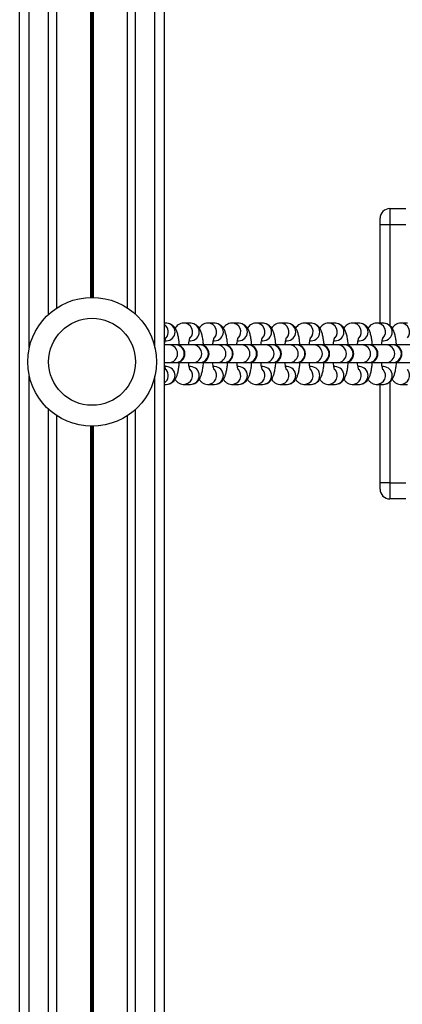
# Model space of a CAD drawing. Units: millimetres. Extents: x 555 to 10383, y 377 to 11746.
# Drawn here: x 4540 to 4659, y 4238 to 4544 of the extents above; entities that cross this region are included whole.
import ezdxf

# ---------------------------------------------------------------- set-up
doc = ezdxf.new("R2010")
doc.units = ezdxf.units.MM
doc.header["$LTSCALE"] = 100

msp = doc.modelspace()

# ---------------------------------------------------------------- linework, layer by layer
at = {"color": 8, "linetype": 'Continuous', "lineweight": 25}
for p, q in [((4542.8, 4442.26), (4542.8, 4842.82)), ((4548.8, 4452.58), (4548.8, 4842.82)), ((4561.9, 4457.82), (4561.9, 4842.82)), ((4562.03, 4457.82), (4562.03, 4842.82)), ((4562.17, 4457.82), (4562.17, 4842.82)), ((4562.43, 4457.82), (4562.43, 4842.82)), ((4562.58, 4457.82), (4562.58, 4842.82)), ((4562.71, 4457.82), (4562.71, 4842.82)), ((4575.8, 4452.58), (4575.8, 4842.82)), ((4581.8, 4442.26), (4581.8, 4842.82)), ((4654.8, 4480.37), (4654.8, 4449.1)), ((4542.8, 4012.26), (4542.8, 4433.38)), ((4581.8, 4012.26), (4581.8, 4433.38)), ((4654.8, 4431.55), (4654.8, 4400.27)), ((4548.8, 4022.58), (4548.8, 4423.06)), ((4575.8, 4022.58), (4575.8, 4423.06)), ((4561.9, 4027.82), (4561.9, 4417.82)), ((4562.03, 4027.82), (4562.03, 4417.82)), ((4562.17, 4027.82), (4562.17, 4417.82)), ((4562.43, 4027.82), (4562.43, 4417.82)), ((4562.58, 4027.82), (4562.58, 4417.82)), ((4562.71, 4027.82), (4562.71, 4417.82))]:
    msp.add_line(p, q, dxfattribs=at)
at = {"color": 7, "linetype": 'Continuous', "lineweight": 25}
for p, q in [((4551.3, 4454.52), (4551.3, 4842.82)), ((4573.31, 4454.52), (4573.31, 4842.82)), ((4584.8, 2747.82), (4584.8, 4842.82)), ((4539.8, 2819.83), (4539.8, 4770.81)), ((4654.8, 4485.37), (4654.8, 4480.37)), ((4654.8, 4485.37), (4659.8, 4485.37)), ((4651.8, 4480.37), (4651.8, 4482.37)), ((4651.8, 4449.82), (4651.8, 4480.37)), ((4654.8, 4480.37), (4651.8, 4480.37)), ((4659.8, 4480.37), (4654.8, 4480.37)), ((4585.39, 4449.82), (4584.8, 4449.82)), ((4592.89, 4449.82), (4590.81, 4449.82)), ((4600.38, 4449.82), (4598.3, 4449.82)), ((4607.88, 4449.82), (4605.8, 4449.82)), ((4615.37, 4449.82), (4613.29, 4449.82)), ((4622.87, 4449.82), (4620.79, 4449.82)), ((4630.36, 4449.82), (4628.28, 4449.82)), ((4637.86, 4449.82), (4635.78, 4449.82)), ((4645.35, 4449.82), (4643.27, 4449.82)), ((4652.85, 4449.82), (4650.77, 4449.82)), ((4660.34, 4449.82), (4658.26, 4449.82)), ((4584.98, 4444.32), (4585.39, 4444.32)), ((4592.47, 4444.32), (4592.89, 4444.32)), ((4599.97, 4444.32), (4600.38, 4444.32)), ((4607.46, 4444.32), (4607.88, 4444.32)), ((4614.96, 4444.32), (4615.37, 4444.32)), ((4622.45, 4444.32), (4622.87, 4444.32)), ((4629.95, 4444.32), (4630.36, 4444.32)), ((4637.44, 4444.32), (4637.86, 4444.32)), ((4644.94, 4444.32), (4645.35, 4444.32)), ((4652.43, 4444.32), (4652.85, 4444.32)), ((4586.17, 4443.07), (4584.8, 4443.07)), ((4588.25, 4443.07), (4586.17, 4443.07)), ((4588.4, 4443.07), (4588.25, 4443.07)), ((4593.67, 4443.07), (4588.4, 4443.07)), ((4595.75, 4443.07), (4593.67, 4443.07)), ((4595.89, 4443.07), (4595.75, 4443.07)), ((4601.16, 4443.07), (4595.89, 4443.07)), ((4603.24, 4443.07), (4601.16, 4443.07)), ((4603.39, 4443.07), (4603.24, 4443.07)), ((4608.66, 4443.07), (4603.39, 4443.07)), ((4610.74, 4443.07), (4608.66, 4443.07)), ((4610.88, 4443.07), (4610.74, 4443.07)), ((4616.15, 4443.07), (4610.88, 4443.07)), ((4618.23, 4443.07), (4616.15, 4443.07)), ((4618.38, 4443.07), (4618.23, 4443.07)), ((4623.65, 4443.07), (4618.38, 4443.07)), ((4625.73, 4443.07), (4623.65, 4443.07)), ((4625.87, 4443.07), (4625.73, 4443.07)), ((4631.14, 4443.07), (4625.87, 4443.07)), ((4633.22, 4443.07), (4631.14, 4443.07)), ((4633.37, 4443.07), (4633.22, 4443.07)), ((4638.64, 4443.07), (4633.37, 4443.07)), ((4640.72, 4443.07), (4638.64, 4443.07)), ((4640.86, 4443.07), (4640.72, 4443.07)), ((4646.13, 4443.07), (4640.86, 4443.07)), ((4648.21, 4443.07), (4646.13, 4443.07)), ((4648.36, 4443.07), (4648.21, 4443.07)), ((4653.63, 4443.07), (4648.36, 4443.07)), ((4655.71, 4443.07), (4653.63, 4443.07)), ((4655.85, 4443.07), (4655.71, 4443.07)), ((4661.12, 4443.07), (4655.85, 4443.07)), ((4584.86, 4437.57), (4586.17, 4437.57)), ((4585.39, 4436.32), (4584.98, 4436.32)), ((4586.17, 4437.57), (4588.25, 4437.57)), ((4588.25, 4437.57), (4588.4, 4437.57)), ((4588.4, 4437.57), (4593.67, 4437.57)), ((4592.89, 4436.32), (4592.47, 4436.32)), ((4593.67, 4437.57), (4595.75, 4437.57)), ((4595.75, 4437.57), (4595.89, 4437.57)), ((4595.89, 4437.57), (4601.16, 4437.57)), ((4600.38, 4436.32), (4599.97, 4436.32)), ((4601.16, 4437.57), (4603.24, 4437.57)), ((4603.24, 4437.57), (4603.39, 4437.57)), ((4603.39, 4437.57), (4608.66, 4437.57)), ((4607.88, 4436.32), (4607.46, 4436.32)), ((4608.66, 4437.57), (4610.74, 4437.57)), ((4610.74, 4437.57), (4610.88, 4437.57)), ((4610.88, 4437.57), (4616.15, 4437.57)), ((4615.37, 4436.32), (4614.96, 4436.32)), ((4616.15, 4437.57), (4618.23, 4437.57)), ((4618.23, 4437.57), (4618.38, 4437.57)), ((4618.38, 4437.57), (4623.65, 4437.57)), ((4622.87, 4436.32), (4622.45, 4436.32)), ((4623.65, 4437.57), (4625.73, 4437.57)), ((4625.73, 4437.57), (4625.87, 4437.57)), ((4625.87, 4437.57), (4631.14, 4437.57)), ((4630.36, 4436.32), (4629.95, 4436.32)), ((4631.14, 4437.57), (4633.22, 4437.57)), ((4633.22, 4437.57), (4633.37, 4437.57)), ((4633.37, 4437.57), (4638.64, 4437.57)), ((4637.86, 4436.32), (4637.44, 4436.32)), ((4638.64, 4437.57), (4640.72, 4437.57)), ((4640.72, 4437.57), (4640.86, 4437.57)), ((4640.86, 4437.57), (4646.13, 4437.57)), ((4645.35, 4436.32), (4644.94, 4436.32)), ((4646.13, 4437.57), (4648.21, 4437.57)), ((4648.21, 4437.57), (4648.36, 4437.57)), ((4648.36, 4437.57), (4653.63, 4437.57)), ((4652.85, 4436.32), (4652.43, 4436.32)), ((4653.63, 4437.57), (4655.71, 4437.57)), ((4655.71, 4437.57), (4655.85, 4437.57)), ((4655.85, 4437.57), (4661.12, 4437.57)), ((4584.8, 4430.82), (4585.39, 4430.82)), ((4590.73, 4430.82), (4590.81, 4430.82)), ((4590.81, 4430.82), (4592.89, 4430.82)), ((4598.23, 4430.82), (4598.3, 4430.82)), ((4598.3, 4430.82), (4600.38, 4430.82)), ((4605.72, 4430.82), (4605.8, 4430.82)), ((4605.8, 4430.82), (4607.88, 4430.82)), ((4613.22, 4430.82), (4613.29, 4430.82)), ((4613.29, 4430.82), (4615.37, 4430.82)), ((4620.71, 4430.82), (4620.79, 4430.82)), ((4620.79, 4430.82), (4622.87, 4430.82)), ((4628.21, 4430.82), (4628.28, 4430.82)), ((4628.28, 4430.82), (4630.36, 4430.82)), ((4635.7, 4430.82), (4635.78, 4430.82)), ((4635.78, 4430.82), (4637.86, 4430.82)), ((4643.2, 4430.82), (4643.27, 4430.82)), ((4643.27, 4430.82), (4645.35, 4430.82)), ((4650.69, 4430.82), (4650.77, 4430.82)), ((4650.77, 4430.82), (4652.85, 4430.82)), ((4651.8, 4400.27), (4651.8, 4430.82)), ((4658.19, 4430.82), (4658.26, 4430.82)), ((4658.26, 4430.82), (4660.34, 4430.82)), ((4551.3, 4024.52), (4551.3, 4421.12)), ((4573.31, 4024.52), (4573.31, 4421.12)), ((4654.8, 4400.27), (4651.8, 4400.27)), ((4651.8, 4398.27), (4651.8, 4400.27)), ((4654.8, 4400.27), (4659.8, 4400.27)), ((4654.8, 4400.27), (4654.8, 4395.27)), ((4659.8, 4395.27), (4654.8, 4395.27))]:
    msp.add_line(p, q, dxfattribs=at)
for radius in [20, 13.5]:
    msp.add_circle((4562.3, 4437.82), radius, dxfattribs=at)
for centre, radius, start, end in [((4654.8, 4482.37), 3, 90, 180), ((4588.4, 4440.32), 2.75, 270, 90), ((4595.89, 4440.32), 2.75, 270, 90), ((4603.39, 4440.32), 2.75, 270, 90), ((4610.88, 4440.32), 2.75, 270, 90), ((4618.38, 4440.32), 2.75, 270, 90), ((4625.87, 4440.32), 2.75, 270, 90), ((4633.37, 4440.32), 2.75, 270, 90), ((4640.86, 4440.32), 2.75, 270, 90), ((4648.36, 4440.32), 2.75, 270, 90), ((4655.85, 4440.32), 2.75, 270, 90), ((4654.8, 4398.27), 3, 180, 270)]:
    msp.add_arc(centre, radius, start, end, dxfattribs=at)
at = {"color": 8, "linetype": 'Continuous', "lineweight": 25}
for centre, radius, start, end in [((4583.22, 4447.07), 2.78, 318.8234, 55.4016), ((4585.35, 4447.07), 2.75, 270.9229, 89.0771), ((4590.75, 4447.06), 2.76, 318.5439, 88.7355), ((4592.84, 4447.07), 2.75, 270.9229, 89.0771), ((4598.24, 4447.06), 2.76, 318.5439, 88.7367), ((4600.34, 4447.07), 2.75, 270.9229, 89.0771), ((4605.74, 4447.06), 2.76, 318.5439, 88.7367), ((4607.83, 4447.07), 2.75, 270.9237, 89.0763), ((4613.23, 4447.06), 2.76, 318.5439, 88.7367), ((4615.33, 4447.07), 2.75, 270.9237, 89.0763), ((4620.73, 4447.06), 2.76, 318.5444, 88.7362), ((4622.82, 4447.07), 2.75, 270.9237, 89.0763), ((4628.22, 4447.06), 2.76, 318.5466, 88.7341), ((4630.32, 4447.07), 2.75, 270.9242, 89.0758), ((4635.72, 4447.06), 2.76, 318.5472, 88.7334), ((4637.81, 4447.07), 2.75, 270.9242, 89.0758), ((4643.21, 4447.06), 2.76, 318.5472, 88.7334), ((4645.31, 4447.07), 2.75, 270.9229, 89.0771), ((4650.71, 4447.06), 2.76, 318.5439, 88.7367), ((4652.8, 4447.07), 2.75, 270.9229, 89.0771), ((4658.2, 4447.06), 2.76, 318.5439, 88.7367), ((4586.13, 4440.32), 2.75, 270.9126, 89.0874), ((4588.21, 4440.32), 2.75, 270.9126, 89.0874), ((4593.62, 4440.32), 2.75, 270.9126, 89.0874), ((4595.7, 4440.32), 2.75, 270.9126, 89.0874), ((4601.12, 4440.32), 2.75, 270.9126, 89.0874), ((4603.2, 4440.32), 2.75, 270.9126, 89.0874), ((4608.61, 4440.32), 2.75, 270.9126, 89.0874), ((4610.69, 4440.32), 2.75, 270.9114, 89.0886), ((4616.11, 4440.32), 2.75, 270.9114, 89.0886), ((4618.19, 4440.32), 2.75, 270.9114, 89.0886), ((4623.6, 4440.32), 2.75, 270.9114, 89.0886), ((4625.68, 4440.32), 2.75, 270.9122, 89.0878), ((4631.1, 4440.32), 2.75, 270.9118, 89.0882), ((4633.18, 4440.32), 2.75, 270.9126, 89.0874), ((4638.59, 4440.32), 2.75, 270.9126, 89.0874), ((4640.67, 4440.32), 2.75, 270.9126, 89.0874), ((4646.09, 4440.32), 2.75, 270.9126, 89.0874), ((4648.17, 4440.32), 2.75, 270.9126, 89.0874), ((4653.58, 4440.32), 2.75, 270.9126, 89.0874), ((4655.66, 4440.32), 2.75, 270.9126, 89.0874), ((4583.22, 4433.57), 2.78, 304.6024, 41.1709), ((4585.35, 4433.57), 2.75, 270.9229, 89.0771), ((4590.75, 4433.58), 2.76, 271.2541, 41.4535), ((4592.84, 4433.57), 2.75, 270.9229, 89.0771), ((4598.24, 4433.58), 2.76, 271.2528, 41.4535), ((4600.34, 4433.57), 2.75, 270.9229, 89.0771), ((4605.74, 4433.58), 2.76, 271.2528, 41.4535), ((4607.83, 4433.57), 2.75, 270.9238, 89.0762), ((4613.23, 4433.58), 2.76, 271.2528, 41.4535), ((4615.33, 4433.57), 2.75, 270.9238, 89.0762), ((4620.73, 4433.58), 2.76, 271.2533, 41.453), ((4622.82, 4433.57), 2.75, 270.9238, 89.0762), ((4628.22, 4433.58), 2.76, 271.2555, 41.4508), ((4630.32, 4433.57), 2.75, 270.9242, 89.0758), ((4635.72, 4433.58), 2.76, 271.2561, 41.4502), ((4637.81, 4433.57), 2.75, 270.9242, 89.0758), ((4643.21, 4433.58), 2.76, 271.2541, 41.4535), ((4645.31, 4433.57), 2.75, 270.9229, 89.0771), ((4650.71, 4433.58), 2.76, 271.2528, 41.4535), ((4652.8, 4433.57), 2.75, 270.9229, 89.0771), ((4658.2, 4433.58), 2.76, 271.2528, 41.4535)]:
    msp.add_arc(centre, radius, start, end, dxfattribs=at)
at = {"color": 7, "linetype": 'Continuous', "lineweight": 25}
for points, knots in [([(4589.43, 4443.07), (4589.39, 4443.52), (4589.29, 4444.48), (4589.06, 4445.8), (4588.75, 4446.97), (4588.37, 4447.89), (4587.88, 4448.63), (4587.27, 4449.23), (4586.48, 4449.66), (4585.82, 4449.81), (4585.45, 4449.82), (4585.39, 4449.82)], [0, 0, 0, 0, 0.136926, 0.29063, 0.45416, 0.600014, 0.698397, 0.792913, 0.887043, 0.982237, 1, 1, 1, 1]), ([(4590.81, 4449.82), (4590.48, 4449.79), (4589.86, 4449.73), (4589.07, 4449.32), (4588.48, 4448.82), (4588.22, 4448.45), (4588.09, 4448.27)], [0, 0, 0, 0, 0.278834, 0.528533, 0.768552, 1, 1, 1, 1]), ([(4596.92, 4443.07), (4596.88, 4443.52), (4596.79, 4444.48), (4596.56, 4445.8), (4596.25, 4446.97), (4595.86, 4447.89), (4595.37, 4448.63), (4594.77, 4449.23), (4593.98, 4449.66), (4593.31, 4449.81), (4592.94, 4449.82), (4592.89, 4449.82)], [0, 0, 0, 0, 0.136927, 0.290637, 0.454159, 0.600014, 0.698399, 0.792913, 0.887043, 0.982237, 1, 1, 1, 1]), ([(4598.3, 4449.82), (4597.97, 4449.79), (4597.36, 4449.73), (4596.57, 4449.32), (4595.98, 4448.82), (4595.71, 4448.45), (4595.59, 4448.27)], [0, 0, 0, 0, 0.278824, 0.528526, 0.768549, 1, 1, 1, 1]), ([(4604.42, 4443.07), (4604.38, 4443.52), (4604.29, 4444.48), (4604.05, 4445.8), (4603.74, 4446.97), (4603.36, 4447.89), (4602.87, 4448.63), (4602.26, 4449.23), (4601.47, 4449.66), (4600.81, 4449.81), (4600.44, 4449.82), (4600.38, 4449.82)], [0, 0, 0, 0, 0.136927, 0.290638, 0.454159, 0.600014, 0.698399, 0.792913, 0.887043, 0.982237, 1, 1, 1, 1]), ([(4605.8, 4449.82), (4605.47, 4449.79), (4604.85, 4449.73), (4604.06, 4449.32), (4603.47, 4448.82), (4603.21, 4448.45), (4603.08, 4448.27)], [0, 0, 0, 0, 0.2788187, 0.5285157, 0.7685335, 1, 1, 1, 1]), ([(4611.91, 4443.07), (4611.87, 4443.52), (4611.78, 4444.48), (4611.55, 4445.8), (4611.24, 4446.97), (4610.85, 4447.89), (4610.36, 4448.63), (4609.76, 4449.23), (4608.97, 4449.66), (4608.3, 4449.81), (4607.93, 4449.82), (4607.88, 4449.82)], [0, 0, 0, 0, 0.1369261, 0.2906363, 0.4541572, 0.6000111, 0.6983961, 0.7929094, 0.8870389, 0.9822378, 1, 1, 1, 1]), ([(4613.29, 4449.82), (4612.97, 4449.79), (4612.35, 4449.73), (4611.56, 4449.32), (4610.97, 4448.82), (4610.7, 4448.45), (4610.58, 4448.27)], [0, 0, 0, 0, 0.278809, 0.52851, 0.76853, 1, 1, 1, 1]), ([(4619.41, 4443.07), (4619.37, 4443.52), (4619.28, 4444.48), (4619.04, 4445.8), (4618.73, 4446.97), (4618.35, 4447.89), (4617.86, 4448.63), (4617.25, 4449.23), (4616.46, 4449.66), (4615.8, 4449.81), (4615.43, 4449.82), (4615.37, 4449.82)], [0, 0, 0, 0, 0.136926, 0.290636, 0.454157, 0.600011, 0.698396, 0.792909, 0.887039, 0.982238, 1, 1, 1, 1]), ([(4620.79, 4449.82), (4620.46, 4449.79), (4619.84, 4449.73), (4619.06, 4449.32), (4618.46, 4448.82), (4618.2, 4448.45), (4618.07, 4448.27)], [0, 0, 0, 0, 0.278809, 0.52851, 0.76853, 1, 1, 1, 1]), ([(4626.91, 4443.07), (4626.86, 4443.52), (4626.77, 4444.48), (4626.54, 4445.8), (4626.23, 4446.97), (4625.84, 4447.89), (4625.35, 4448.63), (4624.75, 4449.23), (4623.96, 4449.66), (4623.29, 4449.81), (4622.92, 4449.82), (4622.87, 4449.82)], [0, 0, 0, 0, 0.136926, 0.290636, 0.454157, 0.600013, 0.698396, 0.792909, 0.887039, 0.982238, 1, 1, 1, 1]), ([(4628.28, 4449.82), (4627.96, 4449.79), (4627.34, 4449.73), (4626.55, 4449.32), (4625.96, 4448.82), (4625.69, 4448.45), (4625.57, 4448.27)], [0, 0, 0, 0, 0.278809, 0.528521, 0.768531, 1, 1, 1, 1]), ([(4634.4, 4443.07), (4634.36, 4443.52), (4634.27, 4444.48), (4634.03, 4445.8), (4633.72, 4446.97), (4633.34, 4447.89), (4632.85, 4448.63), (4632.24, 4449.23), (4631.45, 4449.66), (4630.79, 4449.81), (4630.42, 4449.82), (4630.36, 4449.82)], [0, 0, 0, 0, 0.136922, 0.290633, 0.454163, 0.600012, 0.698395, 0.792913, 0.887043, 0.982238, 1, 1, 1, 1]), ([(4635.78, 4449.82), (4635.45, 4449.79), (4634.83, 4449.73), (4634.05, 4449.32), (4633.45, 4448.82), (4633.19, 4448.45), (4633.06, 4448.27)], [0, 0, 0, 0, 0.278819, 0.528516, 0.768534, 1, 1, 1, 1]), ([(4641.9, 4443.07), (4641.85, 4443.52), (4641.76, 4444.48), (4641.53, 4445.8), (4641.22, 4446.97), (4640.83, 4447.89), (4640.34, 4448.63), (4639.74, 4449.23), (4638.95, 4449.66), (4638.28, 4449.81), (4637.91, 4449.82), (4637.86, 4449.82)], [0, 0, 0, 0, 0.136922, 0.290633, 0.454164, 0.600011, 0.698402, 0.792912, 0.887048, 0.982238, 1, 1, 1, 1]), ([(4643.27, 4449.82), (4642.95, 4449.79), (4642.33, 4449.73), (4641.54, 4449.32), (4640.95, 4448.82), (4640.69, 4448.45), (4640.56, 4448.27)], [0, 0, 0, 0, 0.278819, 0.528516, 0.768534, 1, 1, 1, 1]), ([(4649.39, 4443.07), (4649.35, 4443.52), (4649.26, 4444.48), (4649.02, 4445.8), (4648.71, 4446.97), (4648.33, 4447.89), (4647.84, 4448.63), (4647.23, 4449.23), (4646.44, 4449.66), (4645.78, 4449.81), (4645.41, 4449.82), (4645.35, 4449.82)], [0, 0, 0, 0, 0.136922, 0.290631, 0.454161, 0.600007, 0.6984, 0.792914, 0.887043, 0.982233, 1, 1, 1, 1]), ([(4650.77, 4449.82), (4650.44, 4449.79), (4649.82, 4449.73), (4649.04, 4449.32), (4648.44, 4448.82), (4648.18, 4448.45), (4648.05, 4448.27)], [0, 0, 0, 0, 0.278809, 0.52851, 0.76853, 1, 1, 1, 1]), ([(4656.89, 4443.07), (4656.84, 4443.52), (4656.75, 4444.48), (4656.52, 4445.8), (4656.21, 4446.97), (4655.82, 4447.89), (4655.33, 4448.63), (4654.73, 4449.23), (4653.94, 4449.66), (4653.27, 4449.81), (4652.9, 4449.82), (4652.85, 4449.82)], [0, 0, 0, 0, 0.1369219, 0.2906323, 0.4541611, 0.6000074, 0.6984001, 0.7929136, 0.8870432, 0.9822327, 1, 1, 1, 1]), ([(4658.26, 4449.82), (4657.94, 4449.79), (4657.32, 4449.73), (4656.53, 4449.32), (4655.94, 4448.82), (4655.68, 4448.45), (4655.55, 4448.27)], [0, 0, 0, 0, 0.278823, 0.528525, 0.76853, 1, 1, 1, 1]), ([(4584.8, 4443.07), (4584.83, 4443.34), (4584.89, 4443.93), (4585.03, 4444.64), (4585.15, 4445.12), (4585.24, 4445.34), (4585.22, 4445.31), (4585.22, 4445.3)], [0, 0, 0, 0, 0.222783, 0.494969, 0.738486, 0.945735, 1, 1, 1, 1]), ([(4592.29, 4443.07), (4592.32, 4443.34), (4592.39, 4443.93), (4592.52, 4444.64), (4592.64, 4445.12), (4592.74, 4445.34), (4592.72, 4445.31), (4592.71, 4445.3)], [0, 0, 0, 0, 0.222784, 0.494968, 0.738487, 0.945735, 1, 1, 1, 1]), ([(4599.79, 4443.07), (4599.82, 4443.34), (4599.88, 4443.93), (4600.02, 4444.64), (4600.14, 4445.12), (4600.23, 4445.34), (4600.21, 4445.31), (4600.21, 4445.3)], [0, 0, 0, 0, 0.222784, 0.494968, 0.738486, 0.945734, 1, 1, 1, 1]), ([(4607.28, 4443.07), (4607.31, 4443.34), (4607.38, 4443.93), (4607.51, 4444.64), (4607.63, 4445.12), (4607.73, 4445.34), (4607.71, 4445.31), (4607.71, 4445.3)], [0, 0, 0, 0, 0.222784, 0.494968, 0.738485, 0.945734, 1, 1, 1, 1]), ([(4614.78, 4443.07), (4614.81, 4443.34), (4614.87, 4443.93), (4615.01, 4444.64), (4615.13, 4445.12), (4615.22, 4445.34), (4615.2, 4445.31), (4615.2, 4445.3)], [0, 0, 0, 0, 0.222766, 0.494971, 0.738487, 0.945735, 1, 1, 1, 1]), ([(4622.28, 4443.07), (4622.3, 4443.34), (4622.37, 4443.93), (4622.5, 4444.64), (4622.62, 4445.12), (4622.72, 4445.34), (4622.7, 4445.31), (4622.7, 4445.3)], [0, 0, 0, 0, 0.222766, 0.49497, 0.73846, 0.945735, 1, 1, 1, 1]), ([(4629.77, 4443.07), (4629.8, 4443.34), (4629.86, 4443.93), (4630, 4444.64), (4630.12, 4445.12), (4630.21, 4445.34), (4630.19, 4445.31), (4630.19, 4445.3)], [0, 0, 0, 0, 0.222772, 0.494984, 0.738481, 0.945762, 1, 1, 1, 1]), ([(4637.27, 4443.07), (4637.29, 4443.34), (4637.36, 4443.93), (4637.49, 4444.64), (4637.62, 4445.12), (4637.71, 4445.34), (4637.69, 4445.31), (4637.69, 4445.3)], [0, 0, 0, 0, 0.222772, 0.494984, 0.738481, 0.945762, 1, 1, 1, 1]), ([(4644.76, 4443.07), (4644.79, 4443.34), (4644.85, 4443.93), (4644.99, 4444.64), (4645.11, 4445.12), (4645.2, 4445.34), (4645.19, 4445.31), (4645.18, 4445.3)], [0, 0, 0, 0, 0.222785, 0.494991, 0.738486, 0.945763, 1, 1, 1, 1]), ([(4652.26, 4443.07), (4652.28, 4443.34), (4652.35, 4443.93), (4652.48, 4444.64), (4652.61, 4445.12), (4652.7, 4445.34), (4652.68, 4445.31), (4652.68, 4445.3)], [0, 0, 0, 0, 0.222785, 0.494991, 0.738486, 0.945763, 1, 1, 1, 1]), ([(4585.22, 4435.34), (4585.22, 4435.33), (4585.24, 4435.31), (4585.15, 4435.51), (4585.04, 4435.95), (4584.9, 4436.65), (4584.83, 4437.26), (4584.79, 4437.57)], [0, 0, 0, 0, 0.061075, 0.252791, 0.478402, 0.739654, 1, 1, 1, 1]), ([(4585.39, 4430.82), (4585.72, 4430.85), (4586.33, 4430.91), (4587.12, 4431.32), (4587.73, 4431.84), (4588.19, 4432.45), (4588.57, 4433.19), (4588.89, 4434.13), (4589.15, 4435.32), (4589.34, 4436.49), (4589.4, 4437.28), (4589.42, 4437.57)], [0, 0, 0, 0, 0.100054, 0.189658, 0.275788, 0.365989, 0.470656, 0.609724, 0.767269, 0.914154, 1, 1, 1, 1]), ([(4592.72, 4435.34), (4592.72, 4435.33), (4592.73, 4435.31), (4592.65, 4435.51), (4592.53, 4435.95), (4592.4, 4436.65), (4592.33, 4437.26), (4592.29, 4437.57)], [0, 0, 0, 0, 0.061075, 0.252791, 0.478402, 0.739654, 1, 1, 1, 1]), ([(4592.89, 4430.82), (4593.21, 4430.85), (4593.83, 4430.91), (4594.62, 4431.32), (4595.22, 4431.84), (4595.68, 4432.45), (4596.06, 4433.19), (4596.38, 4434.13), (4596.65, 4435.32), (4596.83, 4436.49), (4596.89, 4437.28), (4596.92, 4437.57)], [0, 0, 0, 0, 0.100054, 0.189658, 0.275788, 0.365989, 0.470649, 0.609724, 0.767269, 0.914154, 1, 1, 1, 1]), ([(4600.21, 4435.34), (4600.21, 4435.33), (4600.23, 4435.31), (4600.15, 4435.51), (4600.03, 4435.95), (4599.89, 4436.65), (4599.82, 4437.26), (4599.79, 4437.57)], [0, 0, 0, 0, 0.061074, 0.252789, 0.478399, 0.739673, 1, 1, 1, 1]), ([(4600.38, 4430.82), (4600.71, 4430.85), (4601.33, 4430.91), (4602.11, 4431.32), (4602.72, 4431.84), (4603.18, 4432.45), (4603.56, 4433.19), (4603.88, 4434.13), (4604.15, 4435.32), (4604.33, 4436.49), (4604.39, 4437.28), (4604.41, 4437.57)], [0, 0, 0, 0, 0.100054, 0.189658, 0.275788, 0.365989, 0.470649, 0.609724, 0.767269, 0.914154, 1, 1, 1, 1]), ([(4607.71, 4435.34), (4607.71, 4435.33), (4607.72, 4435.31), (4607.64, 4435.51), (4607.53, 4435.95), (4607.39, 4436.65), (4607.32, 4437.26), (4607.28, 4437.57)], [0, 0, 0, 0, 0.061103, 0.25279, 0.4784, 0.739673, 1, 1, 1, 1]), ([(4607.88, 4430.82), (4608.2, 4430.85), (4608.82, 4430.91), (4609.61, 4431.32), (4610.21, 4431.84), (4610.67, 4432.45), (4611.05, 4433.19), (4611.38, 4434.13), (4611.64, 4435.32), (4611.82, 4436.49), (4611.88, 4437.28), (4611.91, 4437.57)], [0, 0, 0, 0, 0.100053, 0.1896618, 0.2757881, 0.3659907, 0.4706502, 0.609725, 0.7672696, 0.9141546, 1, 1, 1, 1]), ([(4615.2, 4435.34), (4615.21, 4435.33), (4615.22, 4435.31), (4615.14, 4435.51), (4615.02, 4435.95), (4614.88, 4436.65), (4614.81, 4437.26), (4614.78, 4437.57)], [0, 0, 0, 0, 0.061103, 0.25279, 0.4784, 0.739673, 1, 1, 1, 1]), ([(4615.37, 4430.82), (4615.7, 4430.85), (4616.32, 4430.91), (4617.1, 4431.32), (4617.71, 4431.84), (4618.17, 4432.45), (4618.55, 4433.19), (4618.87, 4434.13), (4619.14, 4435.32), (4619.32, 4436.49), (4619.38, 4437.28), (4619.4, 4437.57)], [0, 0, 0, 0, 0.100053, 0.189658, 0.275788, 0.365988, 0.47065, 0.609723, 0.767269, 0.914154, 1, 1, 1, 1]), ([(4622.7, 4435.34), (4622.7, 4435.33), (4622.71, 4435.31), (4622.63, 4435.51), (4622.52, 4435.95), (4622.38, 4436.65), (4622.31, 4437.26), (4622.27, 4437.57)], [0, 0, 0, 0, 0.061103, 0.25279, 0.4784, 0.739673, 1, 1, 1, 1]), ([(4622.87, 4430.82), (4623.19, 4430.85), (4623.81, 4430.91), (4624.6, 4431.32), (4625.2, 4431.84), (4625.66, 4432.45), (4626.04, 4433.19), (4626.37, 4434.13), (4626.63, 4435.32), (4626.81, 4436.49), (4626.88, 4437.28), (4626.9, 4437.57)], [0, 0, 0, 0, 0.100053, 0.189658, 0.275788, 0.365988, 0.47065, 0.609723, 0.767269, 0.914154, 1, 1, 1, 1]), ([(4630.19, 4435.34), (4630.2, 4435.33), (4630.21, 4435.31), (4630.13, 4435.51), (4630.01, 4435.95), (4629.87, 4436.65), (4629.8, 4437.26), (4629.77, 4437.57)], [0, 0, 0, 0, 0.061103, 0.252789, 0.478401, 0.739672, 1, 1, 1, 1]), ([(4630.36, 4430.82), (4630.69, 4430.85), (4631.31, 4430.91), (4632.1, 4431.32), (4632.7, 4431.84), (4633.16, 4432.45), (4633.54, 4433.19), (4633.86, 4434.13), (4634.13, 4435.32), (4634.31, 4436.49), (4634.37, 4437.28), (4634.39, 4437.57)], [0, 0, 0, 0, 0.100053, 0.189658, 0.275788, 0.365988, 0.47065, 0.609723, 0.767269, 0.914154, 1, 1, 1, 1]), ([(4637.69, 4435.34), (4637.69, 4435.33), (4637.7, 4435.31), (4637.62, 4435.51), (4637.51, 4435.95), (4637.37, 4436.65), (4637.3, 4437.26), (4637.26, 4437.57)], [0, 0, 0, 0, 0.061103, 0.252791, 0.4784, 0.739672, 1, 1, 1, 1]), ([(4637.86, 4430.82), (4638.18, 4430.85), (4638.8, 4430.91), (4639.59, 4431.32), (4640.19, 4431.84), (4640.65, 4432.45), (4641.03, 4433.19), (4641.36, 4434.13), (4641.62, 4435.32), (4641.8, 4436.49), (4641.87, 4437.28), (4641.89, 4437.57)], [0, 0, 0, 0, 0.100053, 0.189658, 0.275788, 0.365988, 0.470648, 0.609723, 0.767269, 0.914154, 1, 1, 1, 1]), ([(4645.18, 4435.34), (4645.19, 4435.33), (4645.2, 4435.31), (4645.12, 4435.51), (4645, 4435.95), (4644.86, 4436.65), (4644.79, 4437.26), (4644.76, 4437.57)], [0, 0, 0, 0, 0.061076, 0.252769, 0.478385, 0.739664, 1, 1, 1, 1]), ([(4645.35, 4430.82), (4645.68, 4430.85), (4646.3, 4430.91), (4647.09, 4431.32), (4647.69, 4431.84), (4648.15, 4432.45), (4648.53, 4433.19), (4648.85, 4434.13), (4649.12, 4435.32), (4649.3, 4436.49), (4649.36, 4437.28), (4649.38, 4437.57)], [0, 0, 0, 0, 0.100058, 0.189662, 0.275792, 0.365992, 0.470651, 0.609726, 0.76727, 0.914155, 1, 1, 1, 1]), ([(4652.68, 4435.34), (4652.68, 4435.33), (4652.69, 4435.31), (4652.61, 4435.51), (4652.5, 4435.95), (4652.36, 4436.65), (4652.29, 4437.26), (4652.25, 4437.57)], [0, 0, 0, 0, 0.061076, 0.252769, 0.478385, 0.739664, 1, 1, 1, 1]), ([(4652.85, 4430.82), (4653.17, 4430.85), (4653.79, 4430.91), (4654.58, 4431.32), (4655.18, 4431.84), (4655.64, 4432.45), (4656.02, 4433.19), (4656.35, 4434.13), (4656.61, 4435.32), (4656.79, 4436.49), (4656.86, 4437.28), (4656.88, 4437.57)], [0, 0, 0, 0, 0.100058, 0.189662, 0.275792, 0.365992, 0.470651, 0.609726, 0.76727, 0.914155, 1, 1, 1, 1]), ([(4588.11, 4432.37), (4588.18, 4432.25), (4588.4, 4431.92), (4588.93, 4431.41), (4589.71, 4430.97), (4590.38, 4430.83), (4590.75, 4430.82), (4590.81, 4430.82)], [0, 0, 0, 0, 0.15807, 0.421905, 0.684668, 0.950403, 1, 1, 1, 1]), ([(4595.6, 4432.37), (4595.68, 4432.25), (4595.89, 4431.92), (4596.42, 4431.41), (4597.21, 4430.97), (4597.88, 4430.83), (4598.24, 4430.82), (4598.3, 4430.82)], [0, 0, 0, 0, 0.158083, 0.421924, 0.684685, 0.950417, 1, 1, 1, 1]), ([(4603.1, 4432.37), (4603.18, 4432.25), (4603.39, 4431.92), (4603.92, 4431.41), (4604.7, 4430.97), (4605.37, 4430.83), (4605.74, 4430.82), (4605.8, 4430.82)], [0, 0, 0, 0, 0.158088, 0.421918, 0.684688, 0.950418, 1, 1, 1, 1]), ([(4610.59, 4432.37), (4610.67, 4432.25), (4610.88, 4431.92), (4611.42, 4431.41), (4612.2, 4430.97), (4612.87, 4430.83), (4613.23, 4430.82), (4613.29, 4430.82)], [0, 0, 0, 0, 0.15809, 0.421922, 0.684683, 0.95043, 1, 1, 1, 1]), ([(4618.09, 4432.37), (4618.17, 4432.25), (4618.38, 4431.92), (4618.91, 4431.41), (4619.69, 4430.97), (4620.36, 4430.83), (4620.73, 4430.82), (4620.79, 4430.82)], [0, 0, 0, 0, 0.15809, 0.421922, 0.684683, 0.95043, 1, 1, 1, 1]), ([(4625.58, 4432.37), (4625.66, 4432.25), (4625.87, 4431.92), (4626.41, 4431.41), (4627.19, 4430.97), (4627.86, 4430.83), (4628.22, 4430.82), (4628.28, 4430.82)], [0, 0, 0, 0, 0.15809, 0.421922, 0.684683, 0.95043, 1, 1, 1, 1]), ([(4633.08, 4432.37), (4633.16, 4432.25), (4633.37, 4431.92), (4633.9, 4431.41), (4634.68, 4430.97), (4635.35, 4430.83), (4635.72, 4430.82), (4635.78, 4430.82)], [0, 0, 0, 0, 0.15809, 0.421922, 0.684683, 0.950416, 1, 1, 1, 1]), ([(4640.57, 4432.37), (4640.65, 4432.25), (4640.86, 4431.92), (4641.4, 4431.41), (4642.18, 4430.97), (4642.85, 4430.83), (4643.21, 4430.82), (4643.27, 4430.82)], [0, 0, 0, 0, 0.15809, 0.421922, 0.684683, 0.950416, 1, 1, 1, 1]), ([(4648.07, 4432.37), (4648.15, 4432.25), (4648.36, 4431.92), (4648.89, 4431.41), (4649.67, 4430.97), (4650.34, 4430.83), (4650.71, 4430.82), (4650.77, 4430.82)], [0, 0, 0, 0, 0.158085, 0.42193, 0.684694, 0.950417, 1, 1, 1, 1]), ([(4655.56, 4432.37), (4655.64, 4432.25), (4655.85, 4431.92), (4656.39, 4431.41), (4657.17, 4430.97), (4657.84, 4430.83), (4658.21, 4430.82), (4658.26, 4430.82)], [0, 0, 0, 0, 0.158085, 0.42193, 0.684694, 0.950417, 1, 1, 1, 1])]:
    msp.add_open_spline(points, degree=3, knots=knots, dxfattribs=at)

doc.saveas('drawing.dxf')
